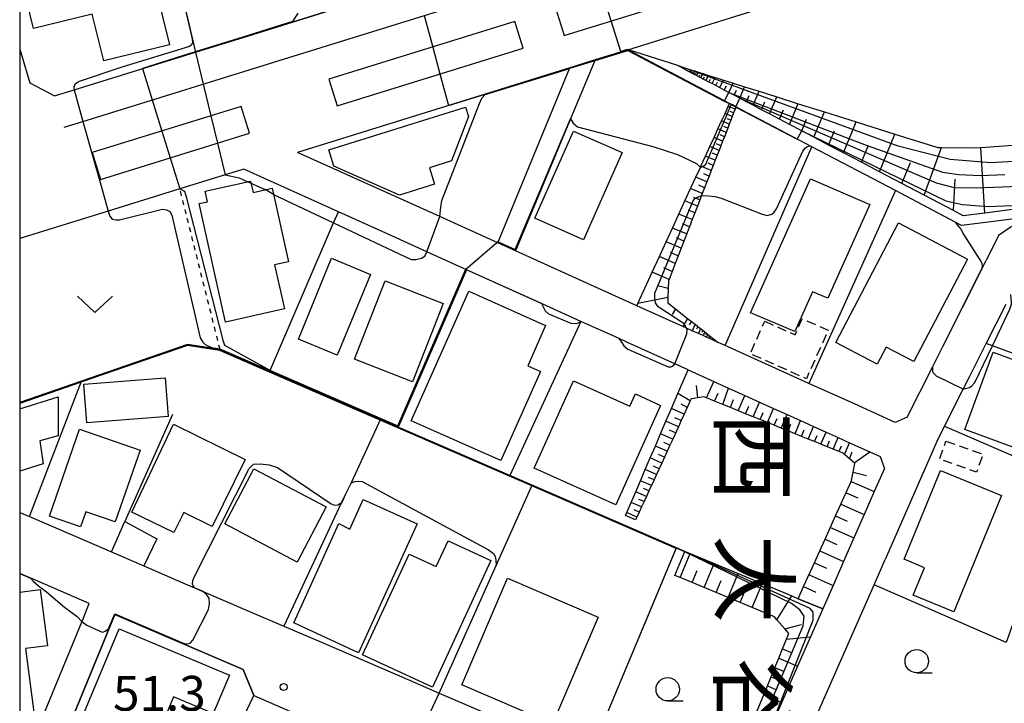
# Model space of a CAD drawing. Extents: x -16000 to -14000, y 97500 to 99000.
# Drawn here: x -16000 to -15894, y 97743 to 97816 of the extents above; entities that cross this region are included whole.
import ezdxf
from ezdxf.enums import TextEntityAlignment as Align

# ---------------------------------------------------------------- set-up
doc = ezdxf.new("R2010")
doc.units = 0
doc.linetypes.add('300300', pattern=[1.5, 1, -0.5])
doc.linetypes.add('630100', pattern=[1, 0.5, -0.5])
for name, color, linetype in [('2101000', 7, 'Continuous'), ('2101001', 7, 'Continuous'), ('2226000', 7, 'Continuous'), ('3001000', 4, 'Continuous'), ('3003000', 7, '300300'), ('6101110', 6, 'Continuous'), ('6101121', 6, 'Continuous'), ('6101990', 6, 'Continuous'), ('6110000', 1, '611000'), ('6130000', 3, '613000'), ('6140000', 3, '614000'), ('6301000', 3, '630100'), ('6313000', 3, 'Continuous'), ('6331000', 3, 'Continuous'), ('7101000', 2, 'Continuous'), ('7101001', 8, 'Continuous'), ('7102000', 6, 'Continuous'), ('7102001', 8, 'Continuous'), ('7312000', 1, 'Continuous'), ('8114000', 7, 'Continuous'), ('999', 7, 'Continuous')]:
    doc.layers.add(name, color=color, linetype=linetype)
doc.styles.add('@PlotAnnotation', font='@MS Gothic.ttf')
doc.styles.add('PlotAnnotation', font='MS Gothic.ttf')
doc.linetypes.add('611000', pattern='A,1,[3,dmdr.shx,S=0.2,R=0,X=0,Y=0],1', length=2)
doc.linetypes.add('613000', pattern='A,1,-0.75,[1,dmdr.shx,S=0.15,R=0,X=0,Y=0],-0.75,1', length=3.5)
doc.linetypes.add('614000', pattern='A,1.5,[2,dmdr.shx,S=0.3,R=0,X=0,Y=-0.3],1.5', length=3)

# ---------------------------------------------------------------- blocks, each defined once
blk = doc.blocks.new('631300')
at = {"layer": '6313000'}
blk.add_lwpolyline([(0.75, 0.35), (0, -0.35), (-0.75, 0.35)], dxfattribs=at)
blk = doc.blocks.new('633100')
at = {"layer": '6331000'}
blk.add_lwpolyline([(0, -0.5), (0.67, -0.5)], dxfattribs=at)
blk.add_circle((0, 0), 0.5, dxfattribs=at)
blk = doc.blocks.new('731200')
at = {"layer": '7312000'}
blk.add_circle((0, 0), 0.15, dxfattribs=at)

msp = doc.modelspace()

# ---------------------------------------------------------------- linework, layer by layer
at = {"layer": '2101000', "flags": 128}
for points in [[(-15970.75, 97815.79), (-15964.91, 97817.6)], [(-15934.8, 97812.81), (-15918.83, 97817.77)], [(-15976.05, 97814.14), (-15970.75, 97815.79)], [(-15981.16, 97812.56), (-15976.05, 97814.14)], [(-16000, 97812.89), (-15998.9, 97809.28), (-15996.25, 97807.87), (-15994.16, 97808.52), (-15981.16, 97812.56)], [(-15934.8, 97812.81), (-15938.28, 97811.73), (-15941, 97810.89), (-15950.1, 97808.06), (-15970.21, 97801.82)], [(-15933.81, 97785.38), (-15946.83, 97791.26), (-15948.74, 97792.12), (-15954.96, 97794.93), (-15970.21, 97801.82)], [(-15975.97, 97800.03), (-15977.97, 97799.41), (-15982.82, 97797.91)], [(-15965.83, 97795.45), (-15975.97, 97800.03)], [(-15960.03, 97792.83), (-15965.83, 97795.45)], [(-15876.81, 97791.93), (-15878.92, 97793.42), (-15882.93, 97794.57), (-15888.84, 97795.08), (-15891.58, 97794.88), (-15893.69, 97793.85), (-15895.02, 97792.89), (-15896.35, 97790.24)], [(-15952.08, 97789.24), (-15956.35, 97791.17), (-15960.03, 97792.83)], [(-15904.82, 97773.43), (-15902.08, 97778.87), (-15900.98, 97781.06), (-15896.85, 97789.25), (-15896.35, 97790.24)], [(-15943.51, 97785.37), (-15952.08, 97789.24)], [(-15898.16, 97777.76), (-15896.36, 97781.32), (-15894.23, 97785.55)], [(-15939.82, 97783.7), (-15943.51, 97785.37)], [(-15925.1, 97781.44), (-15926.09, 97781.89), (-15926.36, 97782.01), (-15926.71, 97782.17), (-15927.22, 97782.4), (-15927.89, 97782.7), (-15928.5, 97782.98), (-15928.89, 97783.15), (-15933.81, 97785.38)], [(-15934.82, 97781.44), (-15935.79, 97781.88), (-15939.82, 97783.7)], [(-15928.33, 97778.51), (-15929.74, 97779.15), (-15934.82, 97781.44)], [(-15915.37, 97777.04), (-15924.34, 97781.1), (-15925.1, 97781.44)], [(-15928.33, 97778.51), (-15925.55, 97777.25), (-15923.98, 97776.54), (-15922.25, 97775.76), (-15920.68, 97775.05), (-15919.17, 97774.37), (-15917.71, 97773.71), (-15916.26, 97773.06), (-15914.86, 97772.43), (-15913.52, 97771.82), (-15912.23, 97771.24), (-15911, 97770.68), (-15908.83, 97769.7), (-15907.74, 97769.21), (-15907.28, 97767.91), (-15908.36, 97765.45), (-15909.45, 97762.97), (-15910.54, 97760.47), (-15911.65, 97757.94), (-15912.77, 97755.38), (-15913.88, 97752.86), (-15915.19, 97749.88), (-15916.58, 97746.71), (-15917.44, 97744.74), (-15919.13, 97740.9)], [(-15910.49, 97774.84), (-15915.37, 97777.04)], [(-15900.83, 97772.46), (-15898.82, 97776.44), (-15898.16, 97777.76)], [(-15904.82, 97773.43), (-15906.11, 97772.86), (-15910.49, 97774.84)], [(-15900.83, 97772.46), (-15901.49, 97771.15), (-15907.19, 97758.15)], [(-16000, 97763.21), (-15998.96, 97762.76), (-15990.16, 97758.97), (-15986.67, 97757.47), (-15982.5, 97755.67)], [(-15915.36, 97739.54), (-15908.38, 97755.44), (-15907.19, 97758.15)], [(-15998.06, 97755.84), (-16000, 97756.67)], [(-15993.17, 97751.91), (-15992.54, 97753.46), (-15998.06, 97755.84)], [(-15982.5, 97755.67), (-15980.74, 97754.91), (-15975.34, 97752.59)], [(-15993.17, 97751.91), (-15993.34, 97751.51), (-15999.21, 97737.29)], [(-15978.28, 97736.46), (-15974.9, 97743.56), (-15976.02, 97746.35), (-15989.78, 97752.27), (-15995.35, 97738.76), (-15996.43, 97736.14)], [(-15975.34, 97752.59), (-15971.66, 97751.01)], [(-15971.66, 97751.01), (-15967.65, 97749.28)], [(-15967.65, 97749.28), (-15958.19, 97745.21)], [(-15958.19, 97745.21), (-15955, 97743.83)], [(-15955, 97743.83), (-15950.26, 97741.8)]]:
    msp.add_lwpolyline(points, dxfattribs=at)
at = {"layer": '2101001', "flags": 128}
for points in [[(-15995.22, 97804.53), (-15993.22, 97805.15), (-15970.68, 97812.14), (-15923, 97826.94), (-15921.79, 97827.31), (-15917.23, 97828.73), (-15915.5, 97829.27), (-15914.4, 97830.3), (-15904, 97853.88), (-15895.97, 97855.43), (-15884.47, 97857.64), (-15850.61, 97864.16), (-15843.08, 97865.38), (-15841.73, 97865.6), (-15827.09, 97868.23), (-15822.71, 97868.9), (-15809.23, 97870.97)], [(-15982.82, 97797.91), (-15990.51, 97795.52), (-16000, 97792.57)]]:
    msp.add_lwpolyline(points, dxfattribs=at)
at = {"layer": '2226000', "flags": 128}
for points in [[(-15941.6, 97814.36), (-15921.21, 97820.69), (-15922.1, 97823.56), (-15942.49, 97817.23), (-15941.6, 97814.36)], [(-15946.89, 97815.86), (-15966.84, 97809.67), (-15965.95, 97806.81), (-15946, 97813), (-15946.89, 97815.86)], [(-15991.33, 97798.93), (-15975.35, 97803.89), (-15976.24, 97806.75), (-15992.22, 97801.79), (-15991.33, 97798.93)]]:
    msp.add_lwpolyline(points, close=True, dxfattribs=at)
at = {"layer": '3001000', "flags": 128}
for points in [[(-15999.67, 97819.81), (-15986.33, 97823.08), (-15983.94, 97813.36), (-15990.99, 97811.63), (-15992.23, 97816.66), (-15998.52, 97815.12), (-15999.67, 97819.81)], [(-15951.88, 97805.68), (-15953.71, 97800.92), (-15956.07, 97800.18), (-15955.52, 97798.4), (-15959.27, 97797.23), (-15966.31, 97800.33), (-15966.85, 97802.09), (-15952.18, 97806.66), (-15951.88, 97805.68)], [(-15935.41, 97801.79), (-15939.55, 97792.46), (-15944.77, 97794.78), (-15940.63, 97804.11), (-15935.41, 97801.79)], [(-15972.66, 97789.77), (-15971.6, 97785.03), (-15977.92, 97783.62), (-15980.76, 97796.33), (-15979.85, 97796.53), (-15980.11, 97797.66), (-15975.25, 97798.74), (-15974.98, 97797.53), (-15972.92, 97797.99), (-15971.16, 97790.1), (-15972.66, 97789.77)], [(-15908.83, 97796.24), (-15913.33, 97786.17), (-15914.98, 97786.87), (-15916.89, 97782.61), (-15921.63, 97784.63), (-15915.21, 97798.99), (-15908.83, 97796.24)], [(-15898.36, 97790.38), (-15904.13, 97779.4), (-15907.07, 97780.94), (-15908.04, 97779.1), (-15912.49, 97781.45), (-15905.75, 97794.26), (-15898.36, 97790.38)], [(-15970.11, 97781.8), (-15966.55, 97790.46), (-15962.38, 97788.74), (-15965.94, 97780.09), (-15970.11, 97781.8)], [(-15964.1, 97779.66), (-15960.82, 97788.05), (-15954.6, 97785.62), (-15957.87, 97777.23), (-15964.1, 97779.66)], [(-15943.6, 97783.25), (-15945.52, 97778.94), (-15944.16, 97778.34), (-15948.42, 97768.77), (-15958.03, 97773.04), (-15951.85, 97786.92), (-15943.6, 97783.25)], [(-15890.39, 97769.06), (-15898.66, 97772.11), (-15895.62, 97780.4), (-15883.91, 97776.08), (-15886.73, 97768.45), (-15890.09, 97769.72), (-15890.39, 97769.06)], [(-15993.11, 97776.98), (-15984.39, 97777.66), (-15984.07, 97773.49), (-15992.79, 97772.81), (-15993.11, 97776.98)], [(-15934.57, 97774.59), (-15933.98, 97775.91), (-15931.27, 97774.69), (-15936.06, 97764.04), (-15944.82, 97767.97), (-15940.62, 97777.31), (-15934.57, 97774.59)], [(-15993.47, 97761.67), (-15996.79, 97762.82), (-15993.57, 97772.14), (-15987.09, 97769.9), (-15989.76, 97762.2), (-15992.91, 97763.29), (-15993.47, 97761.67)], [(-15975.82, 97768.89), (-15979.36, 97761.7), (-15982.41, 97763.2), (-15983.47, 97761.04), (-15987.97, 97763.25), (-15983.5, 97772.66), (-15975.82, 97768.89)], [(-15970.24, 97757.89), (-15978.01, 97761.99), (-15974.9, 97767.89), (-15967.13, 97763.8), (-15970.24, 97757.89)], [(-15901.25, 97767.72), (-15894.71, 97765.04), (-15899.83, 97752.54), (-15904.18, 97754.32), (-15902.97, 97757.28), (-15905.16, 97758.18), (-15901.25, 97767.72)], [(-15964.59, 97761.43), (-15963.15, 97764.61), (-15957.39, 97762), (-15963.66, 97748.14), (-15970.61, 97751.36), (-15965.78, 97762.04), (-15964.59, 97761.43)], [(-15949.48, 97758.04), (-15955.74, 97744.47), (-15963.24, 97747.93), (-15958.25, 97758.75), (-15955.34, 97757.41), (-15954.07, 97760.16), (-15949.48, 97758.04)], [(-15952.59, 97744.72), (-15947.68, 97756.16), (-15937.95, 97751.98), (-15942.86, 97740.54), (-15952.59, 97744.72)], [(-15989.32, 97750.72), (-15977.51, 97745.77), (-15979.24, 97741.65), (-15983.49, 97743.43), (-15985.58, 97738.41), (-15993.15, 97741.58), (-15989.32, 97750.72)]]:
    msp.add_lwpolyline(points, close=True, dxfattribs=at)
for points in [[(-16000, 97774.31), (-15995.87, 97775.61), (-15995.87, 97771.44), (-15997.83, 97770.9), (-15997.49, 97768.43), (-16000, 97767.64)], [(-16000, 97754.65), (-15997.81, 97754.93), (-15997.03, 97748.92), (-15999.38, 97748.62), (-15998.49, 97741.8), (-16000, 97741.6)]]:
    msp.add_lwpolyline(points, dxfattribs=at)
at = {"layer": '3003000', "flags": 128}
for points in [[(-15920.11, 97783.71), (-15916.86, 97782.26), (-15916.09, 97783.98), (-15913.31, 97782.74), (-15915.64, 97777.54), (-15921.66, 97780.23), (-15920.11, 97783.71)], [(-15900.68, 97770.85), (-15896.71, 97769.45), (-15897.38, 97767.54), (-15901.36, 97768.94), (-15900.68, 97770.85)]]:
    msp.add_lwpolyline(points, close=True, dxfattribs=at)
at = {"layer": '6101110', "flags": 128}
for points in [[(-15893, 97795.75), (-15896.5, 97795.31), (-15898.81, 97795.02), (-15899.88, 97795.58), (-15903, 97797.22), (-15905.41, 97798.49), (-15907.81, 97799.75), (-15909.74, 97800.77), (-15911.67, 97801.78), (-15913.25, 97802.61), (-15914.84, 97803.45), (-15916.14, 97804.13), (-15917.44, 97804.82), (-15918.51, 97805.38), (-15919.58, 97805.94), (-15920.46, 97806.4), (-15921.34, 97806.87), (-15922.06, 97807.25), (-15922.78, 97807.63), (-15923.37, 97807.94), (-15923.97, 97808.25), (-15924.46, 97808.51), (-15924.95, 97808.77), (-15925.35, 97808.98), (-15925.76, 97809.19), (-15926.09, 97809.36), (-15926.42, 97809.54), (-15926.69, 97809.68), (-15926.96, 97809.82), (-15927.19, 97809.94), (-15927.41, 97810.06), (-15927.59, 97810.15), (-15927.77, 97810.25), (-15928.2, 97810.47), (-15929.43, 97811.12)], [(-15923.19, 97806.71), (-15923.29, 97806.44), (-15923.44, 97806.06), (-15923.59, 97805.67), (-15923.75, 97805.26), (-15923.91, 97804.84), (-15924.08, 97804.4), (-15924.25, 97803.97), (-15924.43, 97803.5), (-15924.62, 97803.03), (-15924.81, 97802.54), (-15925, 97802.04), (-15925.21, 97801.51), (-15925.41, 97800.98), (-15925.63, 97800.42), (-15925.85, 97799.86), (-15926.08, 97799.26), (-15926.31, 97798.67), (-15926.56, 97798.03), (-15926.8, 97797.4), (-15926.89, 97797.18), (-15927.07, 97796.72), (-15927.33, 97796.04), (-15927.61, 97795.32), (-15927.88, 97794.61), (-15928.18, 97793.84), (-15928.77, 97792.31), (-15929.07, 97791.55), (-15929.39, 97790.73), (-15929.7, 97789.92), (-15930.03, 97789.06), (-15930.37, 97788.2), (-15930.43, 97788.04), (-15930.45, 97787.24), (-15930.48, 97786.26), (-15930.5, 97785.69), (-15929.66, 97785.03), (-15928.37, 97784.01), (-15927.97, 97783.7), (-15927.58, 97783.39), (-15927.28, 97783.16), (-15926.76, 97782.75), (-15926.53, 97782.57), (-15926.36, 97782.43), (-15926.19, 97782.3), (-15926.06, 97782.19), (-15925.93, 97782.09), (-15925.1, 97781.44)], [(-15916.52, 97753.96), (-15915.94, 97755.25), (-15914.78, 97757.81), (-15914.2, 97759.08), (-15913.63, 97760.34), (-15912.5, 97762.84), (-15911.94, 97764.08), (-15910.83, 97766.54), (-15910.79, 97766.62), (-15910.61, 97767.54), (-15910.44, 97768.45), (-15910.52, 97768.52), (-15911.03, 97768.97), (-15911.54, 97769.43), (-15911.68, 97769.55), (-15912.14, 97769.74), (-15912.77, 97769.99), (-15914.08, 97770.52), (-15914.76, 97770.8), (-15915.44, 97771.07), (-15916.15, 97771.36), (-15916.86, 97771.65), (-15917.6, 97771.95), (-15918.34, 97772.25), (-15919.08, 97772.55), (-15919.82, 97772.85), (-15920.59, 97773.16), (-15921.36, 97773.47), (-15922.16, 97773.79), (-15923.78, 97774.45), (-15924.61, 97774.79), (-15925.48, 97775.14), (-15926.34, 97775.49), (-15926.64, 97775.61), (-15927.28, 97775.51), (-15927.98, 97775.4), (-15928.09, 97775.16), (-15928.41, 97774.46), (-15928.74, 97773.75), (-15929.05, 97773.07), (-15929.36, 97772.39), (-15929.97, 97771.06), (-15930.27, 97770.42), (-15930.57, 97769.77), (-15930.86, 97769.14), (-15931.15, 97768.51), (-15931.43, 97767.9), (-15931.71, 97767.29), (-15931.98, 97766.69), (-15932.52, 97765.51), (-15932.79, 97764.93), (-15933.05, 97764.37), (-15933.31, 97763.8), (-15933.57, 97763.25), (-15933.82, 97762.7), (-15933.95, 97762.41)], [(-15921.01, 97741.69), (-15920.22, 97743.64), (-15919.82, 97744.61), (-15919.42, 97745.58), (-15919.02, 97746.57), (-15918.61, 97747.57), (-15918.2, 97748.59), (-15917.78, 97749.62), (-15917.53, 97750.23), (-15917.95, 97750.72), (-15918.8, 97751.7), (-15919.05, 97752), (-15921.46, 97753), (-15924.03, 97754.07), (-15925.32, 97754.61), (-15926.61, 97755.15), (-15927.9, 97755.69), (-15929.18, 97756.22), (-15929.74, 97756.45)]]:
    msp.add_lwpolyline(points, dxfattribs=at)
at = {"layer": '6101121', "flags": 128}
for points in [[(-15929.43, 97811.12), (-15927.94, 97810.65), (-15927.62, 97810.55), (-15927.22, 97810.42), (-15926.73, 97810.27), (-15926.13, 97810.08), (-15925.41, 97809.85), (-15924.52, 97809.57), (-15923.49, 97809.25), (-15922.27, 97808.86), (-15920.71, 97808.37), (-15918.82, 97807.77), (-15916.51, 97807.04), (-15913.71, 97806.16), (-15910.29, 97805.09), (-15906.14, 97803.78), (-15901.55, 97802.33), (-15901.14, 97802.33), (-15897.49, 97802.32), (-15896.94, 97802.36), (-15891.49, 97802.75)], [(-15925.1, 97781.44), (-15926.09, 97781.89), (-15926.36, 97782.01), (-15926.71, 97782.17), (-15927.22, 97782.4), (-15927.89, 97782.7), (-15928.5, 97782.98), (-15928.89, 97783.15), (-15933.81, 97785.38), (-15933.7, 97785.61), (-15932.16, 97788.97), (-15931.4, 97790.64), (-15930.67, 97792.22), (-15929.99, 97793.71), (-15929.3, 97795.21), (-15928.66, 97796.61), (-15928.06, 97797.93), (-15927.49, 97799.17), (-15927.01, 97800.21), (-15926.96, 97800.33), (-15926.45, 97801.43), (-15925.98, 97802.46), (-15925.54, 97803.42), (-15925.12, 97804.33), (-15924.73, 97805.19), (-15924.36, 97805.99), (-15924.01, 97806.75), (-15923.87, 97807.06), (-15923.58, 97806.91), (-15923.19, 97806.71)], [(-15933.95, 97762.41), (-15935.03, 97762.87), (-15934.89, 97763.19), (-15934.43, 97764.28), (-15933.94, 97765.42), (-15933.43, 97766.61), (-15932.91, 97767.82), (-15932.38, 97769.06), (-15931.83, 97770.33), (-15931.27, 97771.64), (-15930.7, 97772.98), (-15930.11, 97774.36), (-15929.43, 97775.95), (-15928.33, 97778.51), (-15925.55, 97777.25), (-15923.98, 97776.54), (-15922.25, 97775.76), (-15920.68, 97775.05), (-15919.17, 97774.37), (-15917.71, 97773.71), (-15916.26, 97773.06), (-15914.86, 97772.43), (-15913.52, 97771.82), (-15912.23, 97771.24), (-15911, 97770.68), (-15908.83, 97769.7), (-15907.74, 97769.21), (-15907.28, 97767.91), (-15908.36, 97765.45), (-15909.45, 97762.97), (-15910.54, 97760.47), (-15911.65, 97757.94), (-15912.77, 97755.38), (-15913.88, 97752.86), (-15916.52, 97753.96)], [(-15929.74, 97756.45), (-15928.66, 97759.03), (-15928.11, 97758.8), (-15925.53, 97757.72), (-15922.96, 97756.65), (-15917.21, 97754.25), (-15916.52, 97753.96), (-15913.88, 97752.86), (-15915.19, 97749.88), (-15916.58, 97746.71), (-15917.44, 97744.74), (-15919.13, 97740.9)]]:
    msp.add_lwpolyline(points, dxfattribs=at)
at = {"layer": '6101990', "flags": 128}
for points in [[(-15928.2, 97810.47), (-15928.14, 97810.58)], [(-15928.07, 97810.41), (-15927.94, 97810.65)], [(-15927.92, 97810.33), (-15927.85, 97810.46)], [(-15927.77, 97810.25), (-15927.62, 97810.55)], [(-15927.59, 97810.15), (-15927.5, 97810.32)], [(-15927.41, 97810.06), (-15927.22, 97810.42)], [(-15927.19, 97809.94), (-15927.08, 97810.14)], [(-15926.96, 97809.82), (-15926.73, 97810.27)], [(-15926.69, 97809.68), (-15926.56, 97809.93)], [(-15926.42, 97809.54), (-15926.13, 97810.08)], [(-15925.76, 97809.19), (-15925.41, 97809.85)], [(-15926.09, 97809.36), (-15925.93, 97809.66)], [(-15925.35, 97808.98), (-15925.16, 97809.34)], [(-15924.95, 97808.76), (-15924.52, 97809.57)], [(-15924.46, 97808.51), (-15924.22, 97808.95)], [(-15923.97, 97808.25), (-15923.49, 97809.25)], [(-15922.78, 97807.62), (-15922.27, 97808.86)], [(-15923.37, 97807.94), (-15923.14, 97808.5)], [(-15922.06, 97807.24), (-15921.77, 97807.93)], [(-15921.34, 97806.87), (-15920.71, 97808.37)], [(-15919.58, 97805.94), (-15918.82, 97807.77)], [(-15923.29, 97806.44), (-15924.01, 97806.75)], [(-15920.46, 97806.4), (-15920.11, 97807.24)], [(-15917.44, 97804.82), (-15916.51, 97807.05)], [(-15923.59, 97805.67), (-15924.36, 97805.99)], [(-15923.44, 97806.06), (-15923.82, 97806.21)], [(-15918.51, 97805.38), (-15918.09, 97806.39)], [(-15914.84, 97803.45), (-15913.71, 97806.16)], [(-15923.91, 97804.84), (-15924.73, 97805.19)], [(-15924.08, 97804.4), (-15924.5, 97804.58)], [(-15923.75, 97805.26), (-15924.15, 97805.42)], [(-15916.14, 97804.13), (-15915.62, 97805.37)], [(-15911.67, 97801.78), (-15910.29, 97805.09)], [(-15924.62, 97803.03), (-15925.54, 97803.42)], [(-15924.25, 97803.97), (-15925.12, 97804.33)], [(-15924.43, 97803.5), (-15924.88, 97803.69)], [(-15913.25, 97802.61), (-15912.63, 97804.12)], [(-15907.81, 97799.75), (-15906.14, 97803.78)], [(-15925, 97802.04), (-15925.98, 97802.46)], [(-15924.81, 97802.54), (-15925.28, 97802.74)], [(-15909.74, 97800.77), (-15908.98, 97802.6)], [(-15903, 97797.22), (-15901.14, 97802.33)], [(-15896.5, 97795.31), (-15896.94, 97802.36)], [(-15925.41, 97800.98), (-15926.45, 97801.43)], [(-15925.21, 97801.51), (-15925.71, 97801.73)], [(-15925.85, 97799.86), (-15926.96, 97800.33)], [(-15925.63, 97800.42), (-15926.17, 97800.65)], [(-15905.41, 97798.49), (-15904.48, 97800.72)], [(-15926.31, 97798.67), (-15927.49, 97799.17)], [(-15926.08, 97799.26), (-15926.65, 97799.51)], [(-15926.56, 97798.03), (-15927.16, 97798.29)], [(-15899.88, 97795.58), (-15899.7, 97798.95)], [(-15926.8, 97797.4), (-15928.06, 97797.93)], [(-15927.33, 97796.04), (-15928.66, 97796.61)], [(-15927.06, 97796.72), (-15927.71, 97796.99)], [(-15927.88, 97794.61), (-15929.3, 97795.21)], [(-15927.61, 97795.32), (-15928.29, 97795.62)], [(-15928.18, 97793.84), (-15928.91, 97794.15)], [(-15928.48, 97793.08), (-15929.99, 97793.71)], [(-15929.07, 97791.55), (-15930.67, 97792.22)], [(-15928.77, 97792.31), (-15929.55, 97792.64)], [(-15929.39, 97790.73), (-15930.21, 97791.08)], [(-15929.7, 97789.92), (-15931.4, 97790.64)], [(-15930.37, 97788.2), (-15932.17, 97788.97)], [(-15930.03, 97789.06), (-15930.91, 97789.43)], [(-15930.45, 97787.24), (-15931.58, 97787.51)], [(-15930.48, 97786.26), (-15933.7, 97785.61)], [(-15929.66, 97785.03), (-15930.02, 97784.43)], [(-15928.37, 97784.01), (-15928.89, 97783.15)], [(-15927.97, 97783.7), (-15928.2, 97783.33)], [(-15927.58, 97783.39), (-15927.89, 97782.7)], [(-15927.28, 97783.16), (-15927.42, 97782.85)], [(-15926.99, 97782.92), (-15927.22, 97782.4)], [(-15926.76, 97782.75), (-15926.86, 97782.52)], [(-15926.53, 97782.57), (-15926.71, 97782.17)], [(-15926.36, 97782.43), (-15926.44, 97782.26)], [(-15926.19, 97782.3), (-15926.36, 97782.01)], [(-15926.06, 97782.19), (-15926.14, 97782.07)], [(-15925.93, 97782.09), (-15926.09, 97781.89)], [(-15926.34, 97775.49), (-15925.55, 97777.25)], [(-15928.09, 97775.16), (-15929.43, 97775.95)], [(-15927.28, 97775.51), (-15927.41, 97776.83)], [(-15925.48, 97775.14), (-15925.09, 97776)], [(-15924.61, 97774.79), (-15923.98, 97776.55)], [(-15923.78, 97774.45), (-15923.47, 97775.31)], [(-15922.95, 97774.12), (-15922.25, 97775.76)], [(-15921.36, 97773.47), (-15920.68, 97775.05)], [(-15928.74, 97773.75), (-15930.11, 97774.36)], [(-15928.41, 97774.46), (-15929.08, 97774.82)], [(-15922.16, 97773.79), (-15921.81, 97774.6)], [(-15920.59, 97773.16), (-15920.26, 97773.94)], [(-15919.82, 97772.85), (-15919.17, 97774.37)], [(-15929.36, 97772.39), (-15930.7, 97772.98)], [(-15929.05, 97773.07), (-15929.73, 97773.37)], [(-15919.08, 97772.55), (-15918.76, 97773.3)], [(-15918.34, 97772.25), (-15917.71, 97773.72)], [(-15916.86, 97771.65), (-15916.26, 97773.06)], [(-15929.67, 97771.73), (-15930.33, 97772.02)], [(-15917.6, 97771.95), (-15917.3, 97772.67)], [(-15916.15, 97771.36), (-15915.86, 97772.05)], [(-15915.44, 97771.07), (-15914.86, 97772.43)], [(-15914.08, 97770.52), (-15913.52, 97771.82)], [(-15929.97, 97771.06), (-15931.27, 97771.64)], [(-15930.27, 97770.42), (-15930.91, 97770.7)], [(-15914.76, 97770.8), (-15914.48, 97771.46)], [(-15913.42, 97770.26), (-15913.15, 97770.89)], [(-15912.77, 97769.99), (-15912.23, 97771.24)], [(-15911.54, 97769.43), (-15911, 97770.68)], [(-15930.57, 97769.77), (-15931.83, 97770.33)], [(-15912.14, 97769.74), (-15911.88, 97770.35)], [(-15911.03, 97768.97), (-15910.72, 97769.7)], [(-15910.52, 97768.52), (-15908.83, 97769.7)], [(-15931.14, 97768.51), (-15932.38, 97769.06)], [(-15930.86, 97769.14), (-15931.48, 97769.42)], [(-15931.71, 97767.29), (-15932.91, 97767.82)], [(-15931.43, 97767.9), (-15932.04, 97768.17)], [(-15910.61, 97767.54), (-15909.19, 97767.18)], [(-15932.26, 97766.09), (-15933.43, 97766.61)], [(-15931.98, 97766.69), (-15932.58, 97766.95)], [(-15910.83, 97766.54), (-15908.36, 97765.45)], [(-15932.79, 97764.93), (-15933.94, 97765.42)], [(-15932.52, 97765.51), (-15933.1, 97765.77)], [(-15933.05, 97764.37), (-15933.62, 97764.61)], [(-15911.38, 97765.31), (-15910.14, 97764.76)], [(-15933.31, 97763.8), (-15934.43, 97764.28)], [(-15933.57, 97763.25), (-15934.12, 97763.48)], [(-15911.94, 97764.08), (-15909.45, 97762.97)], [(-15933.82, 97762.7), (-15934.89, 97763.19)], [(-15912.5, 97762.84), (-15911.25, 97762.28)], [(-15913.06, 97761.59), (-15910.54, 97760.47)], [(-15913.63, 97760.34), (-15912.37, 97759.77)], [(-15914.2, 97759.08), (-15911.65, 97757.94)], [(-15929.18, 97756.22), (-15928.11, 97758.8)], [(-15927.9, 97755.68), (-15927.36, 97756.97)], [(-15926.61, 97755.15), (-15925.53, 97757.72)], [(-15914.78, 97757.81), (-15913.5, 97757.23)], [(-15925.32, 97754.61), (-15924.78, 97755.9)], [(-15924.03, 97754.07), (-15922.96, 97756.65)], [(-15915.35, 97756.53), (-15912.77, 97755.38)], [(-15922.74, 97753.54), (-15922.21, 97754.82)], [(-15921.46, 97753), (-15920.39, 97755.57)], [(-15915.94, 97755.25), (-15914.64, 97754.67)], [(-15918.8, 97751.7), (-15917.21, 97754.25)], [(-15920.07, 97752.43), (-15919.54, 97753.71)], [(-15917.95, 97750.72), (-15916.18, 97751.18)], [(-15917.78, 97749.62), (-15915.19, 97749.88)], [(-15918.2, 97748.59), (-15917.17, 97748.16)], [(-15918.61, 97747.57), (-15916.58, 97746.71)], [(-15919.02, 97746.57), (-15918.02, 97746.15)], [(-15919.43, 97745.58), (-15917.44, 97744.74)], [(-15919.82, 97744.61), (-15918.84, 97744.19)], [(-15920.22, 97743.64), (-15918.29, 97742.82)]]:
    msp.add_lwpolyline(points, dxfattribs=at)
at = {"layer": '6110000', "flags": 128}
for points in [[(-15970.75, 97815.79), (-15964.91, 97817.6)], [(-15981.16, 97812.56), (-15976.05, 97814.14)], [(-15934.8, 97812.81), (-15938.28, 97811.73), (-15941, 97810.89), (-15950.1, 97808.06), (-15970.21, 97801.82)], [(-15899, 97793.99), (-15906.1, 97797.72), (-15915.04, 97802.42), (-15923.19, 97806.71), (-15923.58, 97806.91), (-15923.87, 97807.06), (-15934.8, 97812.81)], [(-15948.74, 97792.12), (-15941, 97810.89)], [(-15938.28, 97811.73), (-15940.92, 97805.42), (-15946.83, 97791.26)], [(-15975.97, 97800.03), (-15977.97, 97799.41), (-15982.82, 97797.91)], [(-15906.1, 97797.72), (-15915.37, 97777.04)], [(-15960.03, 97792.83), (-15965.83, 97795.45)], [(-15904.82, 97773.43), (-15902.08, 97778.87), (-15900.98, 97781.06), (-15896.85, 97789.25), (-15896.35, 97790.24)], [(-15952.08, 97789.24), (-15959.4, 97772.37)], [(-15943.51, 97785.37), (-15952.08, 97789.24)], [(-15939.82, 97783.7), (-15947.44, 97767.18)], [(-15934.82, 97781.44), (-15935.79, 97781.88), (-15939.82, 97783.7)], [(-15938.97, 97736.93), (-15929.58, 97759.42), (-15945.05, 97766.14), (-15947.44, 97767.18), (-15959.4, 97772.37), (-15961.3, 97773.2), (-15973.16, 97778.35), (-15978.51, 97780.67), (-15982.02, 97781.22), (-15993.36, 97777.3), (-16000, 97775)], [(-15878.32, 97774.68), (-15895.69, 97781.07), (-15896.36, 97781.32)], [(-15983.62, 97773.72), (-15988.71, 97762.23), (-15985.31, 97760.38), (-15986.67, 97757.47)], [(-15961.3, 97773.2), (-15964.47, 97766.4), (-15965.05, 97765.17), (-15965.48, 97764.26), (-15971.66, 97751.01)], [(-15900.83, 97772.46), (-15901.49, 97771.15), (-15907.19, 97758.15)], [(-15955, 97743.83), (-15948.89, 97757.53), (-15945.05, 97766.14)], [(-15998.06, 97755.84), (-16000, 97756.67)], [(-15982.5, 97755.67), (-15980.74, 97754.91), (-15975.34, 97752.59)], [(-15993.17, 97751.91), (-15993.34, 97751.51), (-15999.21, 97737.29)], [(-15978.28, 97736.46), (-15974.9, 97743.56), (-15976.02, 97746.35), (-15989.78, 97752.27), (-15995.35, 97738.76), (-15996.43, 97736.14)], [(-15971.66, 97751.01), (-15967.65, 97749.28)], [(-15958.19, 97745.21), (-15955, 97743.83)]]:
    msp.add_lwpolyline(points, dxfattribs=at)
at = {"layer": '6130000', "flags": 128}
for points in [[(-15995.22, 97804.53), (-15993.22, 97805.15), (-15970.68, 97812.14), (-15923, 97826.94), (-15921.79, 97827.31), (-15917.23, 97828.73), (-15915.5, 97829.27), (-15914.4, 97830.3), (-15904, 97853.88), (-15895.97, 97855.43), (-15884.47, 97857.64), (-15850.61, 97864.16), (-15843.08, 97865.38), (-15841.73, 97865.6), (-15827.09, 97868.23), (-15822.71, 97868.9), (-15809.23, 97870.97)], [(-15875.27, 97804.08), (-15891.6, 97794.92), (-15899, 97793.99)], [(-15982.82, 97797.91), (-15990.51, 97795.52), (-16000, 97792.57)], [(-15887.92, 97766.89), (-15894.23, 97749.27), (-15908.38, 97755.44)]]:
    msp.add_lwpolyline(points, dxfattribs=at)
at = {"layer": '6140000', "flags": 128}
for points in [[(-16000, 97820.24), (-15983.98, 97824.61), (-15981.16, 97812.56)], [(-15924.34, 97781.1), (-15915.04, 97802.42)], [(-15973.16, 97778.35), (-15966.34, 97794.27), (-15965.83, 97795.45)], [(-15998.96, 97762.76), (-15993.36, 97777.3)], [(-15910.49, 97774.84), (-15915.37, 97777.04)], [(-15900.83, 97772.46), (-15898.82, 97776.44), (-15898.16, 97777.76)], [(-15900.83, 97772.46), (-15887.92, 97766.89)], [(-15990.16, 97758.97), (-15988.71, 97762.23)]]:
    msp.add_lwpolyline(points, dxfattribs=at)
at = {"layer": '6301000', "flags": 128}
msp.add_lwpolyline([(-15978.51, 97780.67), (-15982.82, 97797.91)], dxfattribs=at)
at = {"layer": '7101000', "flags": 128}
for points in [[(-15981.5, 97814), (-15981.48, 97813.62), (-15981.57, 97813.34), (-15981.78, 97813.16)], [(-15981.78, 97813.16), (-15989.03, 97810.95)], [(-15989.03, 97810.95), (-15993.64, 97809.43), (-15994.06, 97809.13), (-15994.18, 97808.87), (-15994.2, 97808.68), (-15994.16, 97808.52)], [(-15926.89, 97797.18), (-15926.15, 97797.17), (-15925.45, 97797.09), (-15924.77, 97796.9), (-15920.38, 97795.2), (-15919.84, 97795.06), (-15919.35, 97795.18), (-15919.11, 97795.42), (-15918.86, 97795.78), (-15916.03, 97801.95), (-15915.75, 97802.31), (-15915.55, 97802.44), (-15915.27, 97802.54)], [(-15990.51, 97795.52), (-15990.33, 97794.97), (-15990.1, 97794.67), (-15989.69, 97794.57), (-15989.29, 97794.57), (-15984.67, 97795.74), (-15984.27, 97795.67), (-15983.9, 97795.47), (-15983.67, 97795.07), (-15980.64, 97781.93), (-15980.36, 97781.47), (-15980.13, 97781.26), (-15979.9, 97781.11), (-15979.24, 97780.84)], [(-15899.69, 97794.35), (-15899.32, 97793.86), (-15899.06, 97793.58), (-15898.75, 97792.98), (-15897.1, 97790.41), (-15896.94, 97790.14), (-15896.84, 97789.92), (-15896.78, 97789.61), (-15896.85, 97789.24)], [(-15898.82, 97776.44), (-15898.45, 97776.53), (-15898.16, 97776.62), (-15897.91, 97776.78), (-15897.56, 97777.14), (-15895.69, 97781.07), (-15893.82, 97784.99), (-15893.64, 97785.53), (-15893.64, 97785.79), (-15893.69, 97786.13), (-15893.72, 97786.57)], [(-15944.05, 97785.61), (-15943.84, 97785.19), (-15943.64, 97784.83), (-15943.28, 97784.51), (-15940.89, 97783.49), (-15940.43, 97783.47), (-15940.2, 97783.49), (-15939.82, 97783.7)], [(-15935.79, 97781.88), (-15935.44, 97781.42), (-15935.23, 97781.07), (-15934.8, 97780.72), (-15930.47, 97778.81), (-15930.18, 97778.81), (-15929.97, 97778.88), (-15929.74, 97779.15)], [(-15981.26, 97755.14), (-15981.41, 97755.34), (-15981.47, 97755.53), (-15981.43, 97755.9), (-15981.25, 97756.33), (-15975.41, 97767.93), (-15974.91, 97768.38), (-15974.2, 97768.42), (-15973.26, 97768.33), (-15972.37, 97768.02), (-15966.61, 97764.12), (-15966.23, 97763.98), (-15965.89, 97764.01), (-15965.47, 97764.26)], [(-15964.47, 97766.4), (-15964.07, 97766.54), (-15963.72, 97766.58), (-15963.29, 97766.51), (-15949.71, 97759.19), (-15949.19, 97758.79), (-15949.03, 97758.48), (-15948.94, 97758.11), (-15948.89, 97757.52)], [(-15998.83, 97756.17), (-15998.51, 97755.81), (-15997.99, 97755.35), (-15997.14, 97754.68), (-15995.2, 97753.06), (-15993.83, 97752.04), (-15993.34, 97751.51)]]:
    msp.add_lwpolyline(points, dxfattribs=at)
at = {"layer": '7101001', "flags": 128}
for points in [[(-15983.98, 97824.61), (-15981.5, 97814)], [(-15994.16, 97808.52), (-15993.22, 97805.15), (-15992.26, 97801.74)], [(-15899.69, 97794.35), (-15906.1, 97797.72), (-15915.04, 97802.42), (-15915.27, 97802.54)], [(-15992.26, 97801.74), (-15991.49, 97799)], [(-15991.49, 97799), (-15990.51, 97795.52)], [(-15929.74, 97779.15), (-15928.47, 97782.36), (-15928.42, 97782.79), (-15928.5, 97782.98), (-15928.53, 97783.05), (-15928.74, 97783.43), (-15931.54, 97785.27), (-15931.82, 97785.69), (-15931.88, 97786.18), (-15931.88, 97786.72), (-15927.82, 97796.56), (-15927.62, 97796.85), (-15927.28, 97797.01), (-15926.89, 97797.18)], [(-15944.05, 97785.61), (-15952.08, 97789.24), (-15959.38, 97772.42), (-15961.28, 97773.24), (-15973.14, 97778.39), (-15978.5, 97780.72), (-15979.24, 97780.84)], [(-15898.82, 97776.44), (-15901.67, 97777.83), (-15902.04, 97778.17), (-15902.09, 97778.46), (-15902.08, 97778.87), (-15900.98, 97781.06), (-15896.85, 97789.24)], [(-15935.79, 97781.88), (-15939.82, 97783.7)], [(-15964.47, 97766.4), (-15965.05, 97765.17), (-15965.47, 97764.26)], [(-15957.35, 97738.8), (-15955, 97743.83), (-15948.89, 97757.52)], [(-16000, 97756.67), (-15998.83, 97756.17)], [(-15993.34, 97751.51), (-15992.79, 97751.12), (-15991.16, 97750.37), (-15991.01, 97750.4), (-15990.82, 97750.47), (-15990.68, 97750.59), (-15990.48, 97750.74), (-15990.41, 97750.89), (-15989.81, 97752.34), (-15982.29, 97749.11), (-15981.88, 97749.15), (-15981.69, 97749.22), (-15981.43, 97749.52), (-15979.76, 97752.81), (-15979.65, 97753.44), (-15979.69, 97754.03), (-15979.95, 97754.4), (-15980.39, 97754.76), (-15980.74, 97754.91), (-15981.26, 97755.14)]]:
    msp.add_lwpolyline(points, dxfattribs=at)
at = {"layer": '7102000', "flags": 128}
for points in [[(-15954.96, 97794.93), (-15954.84, 97795.95), (-15954.72, 97796.65), (-15951.21, 97805.77), (-15950.68, 97807.05), (-15950.45, 97807.64), (-15950.08, 97808.01)], [(-15940.92, 97805.42), (-15940.65, 97804.97), (-15940.17, 97804.57), (-15932.1, 97802.44), (-15929.45, 97801.59), (-15927.43, 97800.63), (-15927.01, 97800.21)], [(-15977.97, 97799.41), (-15976.47, 97799.09), (-15975.53, 97798.68)], [(-15975.2, 97798.53), (-15973.66, 97797.83)], [(-15972.77, 97797.32), (-15966.34, 97794.27), (-15958.03, 97790.33), (-15957.51, 97790.33), (-15956.9, 97790.48), (-15956.57, 97790.69), (-15956.35, 97791.17)]]:
    msp.add_lwpolyline(points, dxfattribs=at)
at = {"layer": '7102001', "flags": 128}
for points in [[(-15884.94, 97801.36), (-15895.85, 97800.69), (-15900.23, 97801.07), (-15905.81, 97802.48), (-15929.43, 97811.12), (-15934.73, 97812.83), (-15934.81, 97812.86), (-15935.54, 97812.63), (-15936.56, 97815.92), (-15937.45, 97818.79)], [(-15964.91, 97817.6), (-15970.75, 97815.79), (-15976.05, 97814.14), (-15981.16, 97812.56), (-15980.33, 97809.15), (-15979.51, 97805.74), (-15978.8, 97802.82), (-15977.97, 97799.41)], [(-15970.18, 97816.76), (-15970.76, 97815.84), (-15976.06, 97814.19), (-15981.17, 97812.61), (-15986.83, 97810.8), (-15985.79, 97807.46), (-15984.75, 97804.11), (-15983.86, 97801.25), (-15982.82, 97797.91), (-15982.32, 97797.65), (-15982.15, 97797.05), (-15978.22, 97781.68), (-15978.02, 97781.16), (-15973.12, 97778.44), (-15959.45, 97772.5), (-15952.17, 97789.28), (-15948.84, 97792.17), (-15948.76, 97792.24), (-15948.7, 97792.21), (-15946.88, 97791.39), (-15940.92, 97805.42)], [(-15956.61, 97816.51), (-15955.71, 97813.12), (-15954.93, 97810.23), (-15954.03, 97806.84), (-15950.1, 97808.06), (-15941, 97810.89), (-15938.28, 97811.73), (-15934.8, 97812.81), (-15924.43, 97807.36), (-15923.97, 97808.25), (-15909.23, 97802.61), (-15901.03, 97799.7), (-15899.28, 97799.44), (-15896.98, 97799.34), (-15894.36, 97799.44)], [(-15950.08, 97808.01), (-15941.02, 97810.83), (-15940.99, 97810.84), (-15938.3, 97811.67), (-15934.8, 97812.76), (-15924.46, 97807.32), (-15923.88, 97807.05), (-15923.58, 97806.91), (-15923.19, 97806.71), (-15922.78, 97807.62), (-15901.72, 97798.54), (-15899.79, 97798.06), (-15897.43, 97798.01), (-15889.15, 97798.33)], [(-15927.01, 97800.21), (-15926.64, 97800.38), (-15926.41, 97800.55), (-15923.69, 97806.91), (-15923.61, 97806.87), (-15923.21, 97806.66), (-15916.62, 97803.25), (-15916.14, 97804.13), (-15900.7, 97796.64), (-15898.91, 97796.23), (-15896.18, 97796.01), (-15893.59, 97796.14), (-15891.91, 97795.89)], [(-15975.53, 97798.68), (-15975.2, 97798.53)], [(-15972.77, 97797.32), (-15973.66, 97797.83)], [(-15956.35, 97791.17), (-15954.96, 97794.93)], [(-15922.22, 97718.94), (-15924.25, 97719.76), (-15923.23, 97721.93), (-15922.84, 97722.76), (-15922.15, 97724.2), (-15921.74, 97725.06), (-15921.28, 97726.04), (-15915.85, 97738.43), (-15919.51, 97740.04), (-15914.92, 97751.67), (-15914.92, 97752.53), (-15915.23, 97752.91), (-15928.66, 97759.03), (-15945.05, 97766.14), (-15947.44, 97767.18), (-15959.4, 97772.37), (-15961.3, 97773.2), (-15973.16, 97778.35), (-15978.51, 97780.67), (-15982.02, 97781.22), (-15993.36, 97777.3), (-16000, 97775)], [(-15923.71, 97732.75), (-15916, 97751.06), (-15915.89, 97752.08), (-15916.34, 97752.75), (-15917.24, 97753.43), (-15928.68, 97758.98), (-15929.6, 97759.37), (-15945.07, 97766.09), (-15947.46, 97767.13), (-15959.42, 97772.32), (-15961.32, 97773.15), (-15973.18, 97778.3), (-15978.52, 97780.62), (-15982.02, 97781.17), (-15993.34, 97777.25), (-15993.38, 97777.24), (-16000, 97774.95)], [(-15946.83, 97700.86), (-15942.72, 97710.04), (-15942.02, 97711.6), (-15934.45, 97728.46), (-15932.08, 97733.97), (-15933.57, 97734.61), (-15938.97, 97736.93), (-15929.62, 97759.33), (-15945.09, 97766.05), (-15947.48, 97767.09), (-15959.44, 97772.28), (-15961.34, 97773.11), (-15973.2, 97778.26), (-15978.54, 97780.57), (-15982.01, 97781.12), (-15993.33, 97777.2), (-15993.41, 97777.18), (-16000, 97774.9)], [(-16000, 97740.72), (-15998.13, 97739.91), (-15995.35, 97738.76), (-15989.78, 97752.27), (-15976.02, 97746.35), (-15974.9, 97743.56), (-15969.38, 97741.2), (-15968.02, 97741.73)]]:
    msp.add_lwpolyline(points, dxfattribs=at)
at = {"layer": '999', "flags": 128}
msp.add_lwpolyline([(-16000, 97500), (-14000, 97500), (-14000, 99000), (-16000, 99000)], close=True, dxfattribs=at)

# ---------------------------------------------------------------- block references
at = {"layer": '6313000', "xscale": 2.5, "yscale": 2.5, "zscale": 2.5}
msp.add_blockref('631300', (-15991.94, 97785.54), dxfattribs=at)
at = {"layer": '6331000', "xscale": 2.5, "yscale": 2.5, "zscale": 2.5}
for p in [(-15903.81, 97747.26), (-15930.51, 97744.24)]:
    msp.add_blockref('633100', p, dxfattribs=at)
at = {"layer": '7312000', "xscale": 2.5, "yscale": 2.5, "zscale": 2.5}
msp.add_blockref('731200', (-15971.7, 97744.49, 51.3), dxfattribs=at)

# ---------------------------------------------------------------- texts
at = {"layer": '7312000', "style": 'PlotAnnotation'}
msp.add_text('51.3', height=3.75, dxfattribs=at).set_placement((-15985.02, 97743.32), align=Align.MIDDLE)
at = {"layer": '8114000', "style": '@PlotAnnotation'}
for s, p in [('西', (-15922.25, 97769.18)), ('大', (-15922.16, 97756.06)), ('谷', (-15922.27, 97742.93))]:
    msp.add_text(s, height=7, rotation=270, dxfattribs=at).set_placement(p, align=Align.MIDDLE)

doc.saveas('drawing.dxf')
